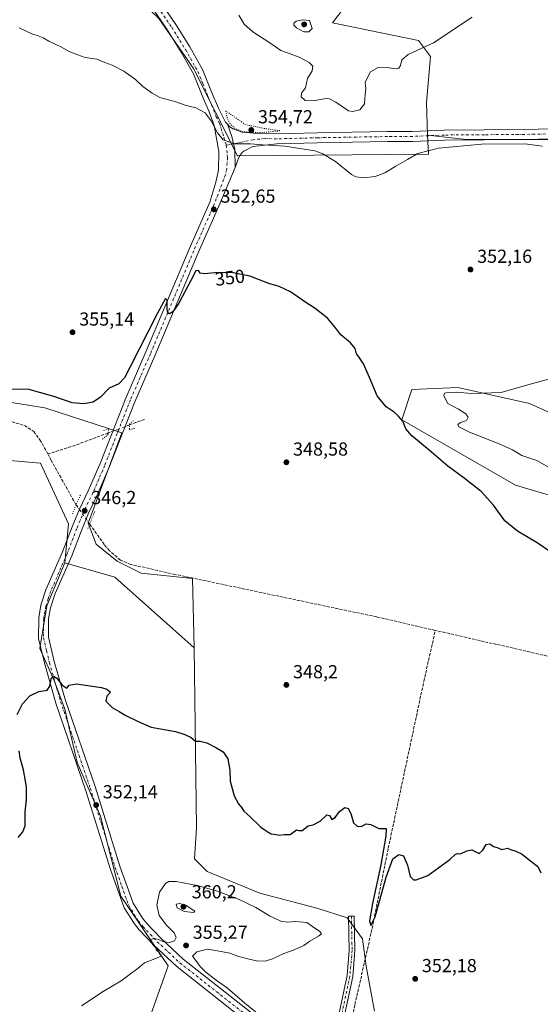
# Model space of a CAD drawing. Units: metres. Extents: x 597475 to 600929, y 4710609 to 4712971.
# Drawn here: x 599748 to 600024, y 4712167 to 4712690 of the extents above; entities that cross this region are included whole.
import ezdxf
from ezdxf.enums import TextEntityAlignment as Align

# ---------------------------------------------------------------- set-up
doc = ezdxf.new("R2010")
doc.units = ezdxf.units.M
doc.header["$MEASUREMENT"] = 0
for name, pattern in [('DGN Style 3', [2.307223458686699, 1.648016756204785, -0.6592067024819142]), ('DGN Style 4', [2.6384748266838614, 1.318413404963828, -0.6592067024819142, 0.001648016756204785, -0.6592067024819142]), ('DGN Style 5', [1.1536117293433497, 0.4944050268614355, -0.6592067024819142])]:
    doc.linetypes.add(name, pattern=pattern)
for name, color, linetype, lineweight in [('Camino Cxs', 7, 'Continuous', 0), ('Camino eje', 30, 'DGN Style 4', 13), ('Corriente artificial lineal', 4, 'DGN Style 3', 13), ('Corriente artificial lineal oculto', 135, 'DGN Style 4', 13), ('Cultivos herbáceos CxS', 92, 'Continuous', 0), ('Curva de nivel maestra', 30, 'Continuous', 30), ('Curva de nivel normal', 30, 'Continuous', 0), ('Curva de nivel normal depresión', 30, 'DGN Style 5', 0), ('Matorral CxS', 135, 'Continuous', 0), ('Núcleo urbano CxS', 7, 'Continuous', 0), ('Pastizal CxS', 92, 'Continuous', 0), ('Pista no pavimentada Cxs', 111, 'Continuous', 0), ('Pista no pavimentada eje', 91, 'DGN Style 4', 0), ('Puente lineal', 2, 'DGN Style 5', 0), ('Punto de cota en terreno', 7, 'Continuous', 0), ('Rótulo de curva de nivel directora', 7, 'Continuous', 0), ('Rótulo de punto de cota en terreno', 7, 'Continuous', 0), ('Suelo desnudo CxS', 253, 'Continuous', 0)]:
    doc.layers.add(name, color=color, linetype=linetype, lineweight=lineweight)
doc.styles.add('Style-Arial', font='txt')

# ---------------------------------------------------------------- blocks, each defined once
blk = doc.blocks.new('*U7')
at = {"layer": 'Suelo desnudo CxS', "color": 253, "linetype": 'Continuous', "lineweight": 0}
blk.add_polyline3d([(599966.9929999998, 4712757.697699999, 368.7174999999988), (599914.0736999996, 4712687.7643, 364.2998999999982), (599959.6007000003, 4712678.4901, 360.9881000000024), (599965.9515000005, 4712670.0131, 359.4844000000012), (599963.8344000002, 4712645.642100001, 357.4225000000006), (599964.5028999997, 4712628.224300001, 356.4657000000007), (599964.8916999997, 4712618.0933, 355.1946999999927), (599863.6479000002, 4712617.295700001, 354.6303000000044), (599840.3372999998, 4712663.6621, 356.8034999999945), (599821.9199000001, 4712690.1643, 358.1916000000056)], dxfattribs=at)
blk = doc.blocks.new('5PATER')
at = {"layer": 'Núcleo urbano CxS', "linetype": 'Continuous', "lineweight": 0}
h = blk.add_hatch(color=51, dxfattribs=at)
edge = h.paths.add_edge_path()
edge.add_ellipse((0, 0), major_axis=(-0.1095731443231308, -0.1110710700762829), ratio=0.9994222409660322, start_angle=0, end_angle=360)

msp = doc.modelspace()

# ---------------------------------------------------------------- linework, layer by layer
at = {"layer": 'Camino Cxs', "color": 7, "linetype": 'Continuous', "lineweight": 0}
msp.add_polyline3d([(599908.0453000005, 4712126.2795, 355.250199999995), (599907.2741, 4712127.853499999, 355.2608999999939), (599906.4005000005, 4712129.1757, 355.207899999994), (599911.1941000001, 4712136.108300001, 354.6824999999953), (599913.4855000004, 4712143.3641, 354.301999999996), (599921.7858999996, 4712182.494899999, 352.7746000000043), (599922.9612999996, 4712195.8159, 352.1410999999935), (599922.5663000002, 4712213.989900001, 351.5558000000019), (599925.5654999996, 4712214.0551, 351.5310000000027), (599925.9643000001, 4712195.716499999, 352.0613000000012), (599924.7583, 4712182.050100001, 352.928700000004), (599916.3901000004, 4712142.599300001, 354.3089999999939), (599913.9188999999, 4712134.7739, 354.6659999999974)], close=True, dxfattribs=at)
msp.add_polyline3d([(599906.4005000005, 4712129.1757, 355.207899999994), (599911.1941000001, 4712136.108300001, 354.6824999999953), (599913.4855000004, 4712143.3641, 354.301999999996), (599921.7858999996, 4712182.494899999, 352.7746000000043), (599922.9612999996, 4712195.8159, 352.1410999999935), (599922.5663000002, 4712213.989900001, 351.5558000000019), (599925.5654999996, 4712214.0551, 351.5310000000027), (599925.9643000001, 4712195.716499999, 352.0613000000012), (599924.7583, 4712182.050100001, 352.928700000004), (599916.3901000004, 4712142.599300001, 354.3089999999939), (599913.9188999999, 4712134.7739, 354.6659999999974), (599908.0453000005, 4712126.2795, 355.250199999995)], dxfattribs=at)
at = {"layer": 'Camino eje', "color": 30, "linetype": 'DGN Style 4', "lineweight": 13}
msp.add_polyline3d([(599924.0658999998, 4712214.022500001, 351.5433000000049), (599924.4627, 4712195.7663, 352.1010999999999), (599923.2720999997, 4712182.272500001, 352.8457000000053), (599914.9376999997, 4712142.981699999, 354.3099999999977), (599912.5565, 4712135.441099999, 354.7155999999959), (599907.2741, 4712127.853499999, 355.2608999999939)], dxfattribs=at)
at = {"layer": 'Corriente artificial lineal', "color": 4, "linetype": 'DGN Style 3', "lineweight": 13, "extrusion": (0.07052340510493066, -0.1025678887583688, 0.992222897099264), "elevation": -440702.9323147119, "flags": 128}
msp.add_lwpolyline([(3164213.771049688, 3515786.335000632), (3164208.905298825, 3515787.6196085), (3164205.579066372, 3515788.452715666)], dxfattribs=at)
at = {"layer": 'Corriente artificial lineal', "color": 4, "linetype": 'DGN Style 3', "lineweight": 13, "extrusion": (0.1495240199152262, -0.5098882114115033, 0.8471461381202001), "elevation": -2312854.759631839, "flags": 128}
msp.add_lwpolyline([(1901640.999247652, 3688033.979523751), (1901621.847179573, 3688032.31436257), (1901607.316382873, 3688032.005532382)], dxfattribs=at)
at = {"layer": 'Corriente artificial lineal', "color": 4, "linetype": 'DGN Style 3', "lineweight": 13, "extrusion": (-0.00600888145879053, 0.001378220224528603, 0.9999809967457517), "elevation": 3237.394748155501, "flags": 128}
msp.add_lwpolyline([(600050.6906394383, 4712344.773787421), (599959.8288264738, 4712365.613807213)], dxfattribs=at)
at = {"layer": 'Corriente artificial lineal', "color": 4, "linetype": 'DGN Style 3', "lineweight": 13}
for points in [[(599642.0000999998, 4712488.170100001, 344.8892999999953), (599644.8800999997, 4712487.210100001, 344.8175999999949), (599744.1601, 4712476.2501, 346.3574999999983), (599750.6801000005, 4712474.170100001, 346.2263999999996), (599755.6401000004, 4712471.050100001, 346.3834000000061), (599758.9600999998, 4712466.6501, 346.5004999999946), (599763.1700999998, 4712459.190099999, 346.6083999999973)], [(599778.1408000002, 4712432.131300001, 346.0133999999962), (599778.0000999998, 4712432.3301, 345.9979000000022), (599764.8800999997, 4712455.770099999, 346.6349000000046), (599763.1700999998, 4712459.190099999, 346.6083999999973)], [(599968.5701000001, 4712365.600099999, 347.8638000000064), (599937.4801000003, 4712372.7301, 347.7442000000011), (599830.4801000003, 4712395.290100001, 346.9680999999982), (599807.1201, 4712400.5701, 346.465400000001), (599801.5601000005, 4712402.8101, 346.0895000000019), (599795.7600999996, 4712407.850099999, 346.6012000000046), (599793.0000999998, 4712411.130100001, 346.5543000000035), (599785.3466999996, 4712421.947000001, 346.3730999999971)], [(599916.3239000002, 4712112.7897, 355.2511999999988), (599916.9901000002, 4712122.4901, 354.5841999999975), (599921.1501000002, 4712142.5701, 354.184500000003), (599925.9501, 4712167.130100001, 352.914300000004), (599935.0301000001, 4712207.370100001, 350.7912000000069), (599943.6300999997, 4712250.0101, 349.9438999999985), (599962.4401000004, 4712338.4101, 348.9033000000054), (599968.5701000001, 4712365.600099999, 347.8638000000064)]]:
    msp.add_polyline3d(points, dxfattribs=at)
at = {"layer": 'Corriente artificial lineal oculto', "color": 135, "linetype": 'DGN Style 4', "lineweight": 13, "extrusion": (-0.02210766623833674, -0.008290374839376276, 0.9997212215305411), "elevation": -51980.65274510335, "flags": 128}
msp.add_lwpolyline([(-4201821.323003856, 2215666.953015431), (-4201821.323003856, 2215654.721427367)], dxfattribs=at)
at = {"layer": 'Corriente artificial lineal oculto', "color": 135, "linetype": 'DGN Style 4', "lineweight": 13, "extrusion": (-0.01664612564448188, 0.02352643492340425, 0.9995846204103098), "elevation": 101228.615250514, "flags": 128}
msp.add_lwpolyline([(-3211474.66057372, -3498977.916564351), (-3211474.660573721, -3498990.397523665)], dxfattribs=at)
at = {"layer": 'Cultivos herbáceos CxS', "color": 92, "linetype": 'Continuous', "lineweight": 0}
for points in [[(600110.3051000005, 4712625.926100001, 360.9253000000026), (599985.1731000004, 4712625.927300001, 355.6992000000027), (599964.5028999997, 4712628.224300001, 356.4657000000007), (599963.8344000002, 4712645.642100001, 357.4225000000006), (599965.9515000005, 4712670.0131, 359.4844000000012), (599959.6007000003, 4712678.4901, 360.9881000000024), (599914.0736999996, 4712687.7643, 364.2998999999982), (599966.9929999998, 4712757.697699999, 368.7174999999988)], [(599966.9929999998, 4712757.697699999, 368.7174999999988), (599914.0736999996, 4712687.7643, 364.2998999999982), (599959.6007000003, 4712678.4901, 360.9881000000024), (599965.9515000005, 4712670.0131, 359.4844000000012), (599963.8344000002, 4712645.642100001, 357.4225000000006), (599964.5028999997, 4712628.224300001, 356.4657000000007)], [(599964.5028999997, 4712628.224300001, 356.4657000000007), (599964.8916999997, 4712618.0933, 355.1946999999927), (599863.6479000002, 4712617.295700001, 354.6303000000044), (599840.3372999998, 4712663.6621, 356.8034999999945), (599821.9199000001, 4712690.1643, 358.1916000000056), (599801.9260999998, 4712709.592499999, 359.2307000000001), (599773.2533, 4712724.1599, 358.7336000000068), (599727.5015000004, 4712736.655099999, 357.8322000000044)], [(599821.9199000001, 4712690.1643, 358.1916000000056), (599840.3372999998, 4712663.6621, 356.8034999999945), (599863.6479000002, 4712617.295700001, 354.6303000000044), (599964.8916999997, 4712618.0933, 355.1946999999927), (599964.5028999997, 4712628.224300001, 356.4657000000007), (599985.1731000004, 4712625.927300001, 355.6992000000027), (600110.3051000005, 4712625.926100001, 360.9253000000026)], [(599964.5028999997, 4712628.224300001, 356.4657000000007), (599985.1731000004, 4712625.927300001, 355.6992000000027), (600110.3051000005, 4712625.926100001, 360.9253000000026), (600139.3535000002, 4712601.3463, 360.9146999999939), (600134.8838999998, 4712567.829100001, 359.0766000000003), (600132.0837000003, 4712539.832699999, 357.7909999999974)], [(599964.5028999997, 4712628.224300001, 356.4657000000007), (599985.1731000004, 4712625.927300001, 355.6992000000027), (600110.3051000005, 4712625.926100001, 360.9253000000026), (600139.3535000002, 4712601.3463, 360.9146999999939), (600134.8838999998, 4712567.829100001, 359.0766000000003), (600132.0837000003, 4712539.832699999, 357.7909999999974)], [(600132.0837000003, 4712539.832699999, 357.7909999999974), (600129.6727, 4712542.580700001, 357.926999999996), (600119.0883, 4712521.9299, 357.8831999999966), (600114.8551000003, 4712508.154899999, 357.9821999999986), (600098.9797, 4712480.6063, 358.2180999999982), (600079.7845000001, 4712468.0485, 358.584600000002), (600057.5085000005, 4712468.278700001, 358.6766000000061), (600018.5437000003, 4712485.905099999, 355.960500000001), (599980.4439000003, 4712494.381300001, 354.278999999995), (599956.1009000001, 4712493.322699999, 352.4116999999969), (599950.8494999995, 4712477.287699999, 350.2317000000039), (600011.0021000003, 4712442.556299999, 351.5611999999965), (600090.9907000001, 4712418.9365, 353.0780999999988), (600150.7065000003, 4712407.093900001, 353.2188000000024), (600191.0554999998, 4712403.2545, 352.4829000000027), (600207.9885, 4712405.373299999, 352.031799999997), (600209.6797000002, 4712411.126300001, 352.6692999999942)], [(599647.2200999996, 4712494.8969, 345.8965000000026), (599714.8311000001, 4712491.061100001, 349.1598999999987), (599761.6135, 4712483.704500001, 347.7019), (599802.3173000002, 4712470.336300001, 347.937699999995), (599784.5151000004, 4712422.391799999, 346.4072000000015), (599788.7484999998, 4712411.279300001, 346.8289999999979), (599799.8609999996, 4712402.283399999, 346.2896000000038), (599812.5609999998, 4712395.9334, 346.5556999999972), (599839.8214999996, 4712393.147700001, 346.8527999999933), (599840.7367000004, 4712356.316099999, 347.9478999999992)], [(600057.5085000005, 4712468.278700001, 358.6766000000061), (600018.5437000003, 4712485.905099999, 355.960500000001), (599980.4439000003, 4712494.381300001, 354.278999999995), (599956.1009000001, 4712493.322699999, 352.4116999999969), (599950.8494999995, 4712477.287699999, 350.2317000000039), (600011.0021000003, 4712442.556299999, 351.5611999999965), (600090.9907000001, 4712418.9365, 353.0780999999988)], [(599936.2829, 4712163.512499999, 353.364499999996), (599931.9791000001, 4712187.492900001, 351.7067999999999), (599930.0253, 4712202.038699999, 351.5862999999954), (599921.8739, 4712213.1117, 351.508799999996), (599906.3715000004, 4712218.113700001, 351.5590999999986), (599875.4567, 4712226.2125, 352.0662000000011), (599847.5673000002, 4712237.634500001, 352.2069000000047), (599840.8932999996, 4712244.3223, 352.2290999999968), (599842.0241, 4712260.920499999, 351.5611999999965), (599840.7367000004, 4712356.316099999, 347.9478999999992), (599839.8214999996, 4712393.147700001, 346.8527999999933), (599812.5609999998, 4712395.9334, 346.5556999999972), (599799.8609999996, 4712402.283399999, 346.2896000000038), (599788.7484999998, 4712411.279300001, 346.8289999999979), (599784.5151000004, 4712422.391799999, 346.4072000000015), (599802.3173000002, 4712470.336300001, 347.937699999995), (599761.6135, 4712483.704500001, 347.7019), (599714.8311000001, 4712491.061100001, 349.1598999999987)], [(599772.1255000001, 4712401.350500001, 347.4186000000045), (599774.0176999997, 4712422.1481, 347.0378999999957), (599759.1731000004, 4712454.317700001, 347.3910000000033), (599687.6344999997, 4712460.5153, 347.1236000000063), (599612.9222999997, 4712466.564099999, 346.4532999999938), (599604.6923000002, 4712466.487700001, 345.9095999999991), (599562.0525000002, 4712466.0921, 344.8748999999953), (599547.7500999998, 4712459.0601, 344.6505000000034), (599535.2341, 4712454.656099999, 345.3450000000012), (599517.2237, 4712458.904100001, 345.2937999999995), (599498.5773, 4712463.124100001, 344.7847000000039), (599491.1715000002, 4712461.226500001, 344.5127999999968), (599480.3471999997, 4712458.451500001, 344.340400000001), (599464.7762000002, 4712451.358899999, 344.0090999999957), (599447.5094999997, 4712439.733700001, 343.9657000000007), (599434.625, 4712429.583900001, 343.8104000000022), (599419.6482999995, 4712409.7915, 342.8522999999986)], [(599687.6344999997, 4712460.5153, 347.1236000000063), (599759.1731000004, 4712454.317700001, 347.3910000000033), (599774.0176999997, 4712422.1481, 347.0378999999957), (599772.1255000001, 4712401.350500001, 347.4186000000045), (599769.8432999998, 4712395.8737, 347.5690999999933), (599762.6721000001, 4712378.662500001, 348.4334999999992), (599758.8897000002, 4712355.975299999, 348.9238999999943), (599766.4524999997, 4712338.959100001, 350.0068000000028), (599772.1243000003, 4712323.833900001, 350.9015999999974), (599778.6999000004, 4712295.502900001, 351.3576999999932), (599791.0308999997, 4712267.112700001, 352.1888000000035), (599801.7364999996, 4712224.671700001, 353.4075000000012), (599826.9518999998, 4712187.7053, 355.4663), (599817.4974999996, 4712161.235900001, 356.741399999999)], [(599772.1255000001, 4712401.350500001, 347.4186000000045), (599769.8432999998, 4712395.8737, 347.5690999999933), (599762.6721000001, 4712378.662500001, 348.4334999999992), (599758.8897000002, 4712355.975299999, 348.9238999999943), (599766.4524999997, 4712338.959100001, 350.0068000000028), (599772.1243000003, 4712323.833900001, 350.9015999999974), (599778.6999000004, 4712295.502900001, 351.3576999999932), (599791.0308999997, 4712267.112700001, 352.1888000000035), (599801.7364999996, 4712224.671700001, 353.4075000000012), (599826.9518999998, 4712187.7053, 355.4663), (599817.4974999996, 4712161.235900001, 356.741399999999)], [(599936.2829, 4712163.512499999, 353.364499999996), (599931.9791000001, 4712187.492900001, 351.7067999999999), (599930.0253, 4712202.038699999, 351.5862999999954), (599921.8739, 4712213.1117, 351.508799999996), (599906.3715000004, 4712218.113700001, 351.5590999999986), (599875.4567, 4712226.2125, 352.0662000000011), (599847.5673000002, 4712237.634500001, 352.2069000000047), (599840.8932999996, 4712244.3223, 352.2290999999968), (599842.0241, 4712260.920499999, 351.5611999999965), (599840.7367000004, 4712356.316099999, 347.9478999999992)]]:
    msp.add_polyline3d(points, dxfattribs=at)
at = {"layer": 'Curva de nivel maestra', "color": 30, "linetype": 'Continuous', "lineweight": 30, "elevation": 350, "flags": 128}
for points in [[(600037.0099999999, 4712402.100099999), (600022.6600000003, 4712412.0001), (600012.0999999996, 4712418.290100001), (600005.4299999997, 4712423.620100001), (599999.4900000002, 4712432.0101), (599992.9400000004, 4712439.170100001), (599983.8200000003, 4712446.380100001), (599975.1200000001, 4712452.700099999), (599965.3200000003, 4712461.130100001), (599956.2000000002, 4712468.8201), (599953, 4712472.520099999), (599951.2999999998, 4712476.4901), (599948.79, 4712479.4101), (599946.7999999998, 4712481.390100001), (599942.5700000003, 4712484.190099999), (599937.7199999997, 4712489.9001), (599933.6200000001, 4712499.790100001), (599930.4199999999, 4712506.9301), (599928.0899999999, 4712510.590100001), (599926.7000000002, 4712512.210100001), (599926.0199999996, 4712515.1801), (599923.6500000004, 4712518.1501), (599918.4500000002, 4712522.290100001), (599915.79, 4712525.960100001), (599911.3899999997, 4712531.220100001), (599904.8899999997, 4712536.4001), (599899.9500000002, 4712539.450099999), (599891.75, 4712545.1801), (599885.7400000002, 4712547.9301), (599880.25, 4712549.5801), (599870.1600000003, 4712553.440099999), (599861.4600000001, 4712555.300100001), (599853.4000000004, 4712555.4901), (599846.2699999996, 4712554.620100001), (599843.9000000004, 4712555.120100001), (599842.9299999997, 4712556.390100001), (599841.54, 4712556.2401), (599839.0099999999, 4712551.200099999), (599832.6399999997, 4712539.0601), (599829.4800000006, 4712534.5701), (599827.6600000003, 4712533.520099999), (599826.6900000004, 4712533.950099999), (599826.3200000003, 4712536.140100001), (599826.4600000001, 4712540.8201), (599825.5599999996, 4712541.640100001), (599821.2599999999, 4712533.780099999), (599806.6699999999, 4712505.040100001), (599803.7300000006, 4712499.610099999), (599800.7999999998, 4712496.3301), (599795.6900000004, 4712494.0801), (599791.0199999996, 4712489.3201), (599787.1600000003, 4712486.6601), (599782.1900000004, 4712485.6601), (599775.9600000001, 4712486.270099999), (599766.3200000003, 4712489.720100001), (599752.5599999996, 4712493.520099999), (599741.5899999999, 4712493.4001)], [(599746.8099999996, 4712320.9901), (599749.6200000001, 4712326.5801), (599753.5999999996, 4712330.920100001), (599758.29, 4712333.100099999), (599762.7300000006, 4712333.950099999), (599764.2000000002, 4712336.0101), (599764.8799999999, 4712339.9101), (599766.2000000002, 4712341.2301), (599767.8300000001, 4712340.2301), (599770.7100000001, 4712336.530099999), (599773.1699999999, 4712334.9301), (599774.3600000005, 4712336.450099999), (599778.3799999999, 4712337.2301), (599791.5599999996, 4712335.2601), (599794.4500000002, 4712334.4001), (599796.4000000004, 4712332.7601), (599794.4500000002, 4712330.600099999), (599793.9400000004, 4712328.040100001), (599797.2199999997, 4712324.7401), (599801, 4712322.540100001), (599804.4600000001, 4712320.370100001), (599811.0300000003, 4712317.1601), (599817.8600000005, 4712314.290100001), (599830.7999999998, 4712312.0001), (599835.7999999998, 4712310.290100001), (599839.1399999997, 4712308.7301), (599841.4699999997, 4712306.840100001), (599843.7999999998, 4712306.870100001), (599847.4699999997, 4712305.880100001), (599852.2000000002, 4712303.390100001), (599856.0800000001, 4712301.120100001), (599858.5599999996, 4712297.460100001), (599859.5499999998, 4712291.420100001), (599859.7699999996, 4712285.550100001), (599861.8799999999, 4712277.7301), (599864.1399999997, 4712273.590100001), (599865.9800000006, 4712271.5101), (599867.0199999996, 4712269.7501), (599870.2000000002, 4712266.850099999), (599875.9900000002, 4712261.120100001), (599879.3399999999, 4712258.9101), (599881.6200000001, 4712257.5801), (599884.0999999996, 4712257.390100001), (599885.7699999996, 4712256.9801), (599888.4100000003, 4712257.2301), (599891.6100000005, 4712257.290100001), (599894.9100000003, 4712259.7301), (599896.2599999999, 4712259.460100001), (599897.9100000003, 4712259.440099999), (599901.1299999999, 4712261.9001), (599903.79, 4712262.4901), (599907.4600000001, 4712264.390100001), (599910.9800000006, 4712267.720100001), (599912.5499999998, 4712267.380100001), (599913.6500000004, 4712265.270099999), (599915.4600000001, 4712266.380100001), (599917.6900000004, 4712269.530099999), (599920.5099999999, 4712271.5601), (599922.2800000003, 4712271.140100001), (599923.8099999996, 4712268.450099999), (599925.1399999997, 4712263.4901), (599927.3600000005, 4712261.4801), (599929.5599999996, 4712261.800100001), (599931.9500000002, 4712262.970100001), (599934.3499999996, 4712262.5601), (599938.5599999996, 4712260.5001), (599942.4800000006, 4712260.420100001), (599942.3499999996, 4712256.390100001), (599939.7100000001, 4712241.190099999), (599935.3399999999, 4712220.7601), (599933.7599999999, 4712211.4801), (599934.4500000002, 4712208.9901), (599936.75, 4712213.670100001), (599942.5700000003, 4712234.7501), (599946.1100000005, 4712244.380100001), (599949.2400000002, 4712246.6601), (599951.7000000002, 4712245.970100001), (599953.7699999996, 4712240.9901), (599955.2599999999, 4712235.100099999), (599956.9299999997, 4712233.3201), (599958.3799999999, 4712233.280099999), (599964.6299999999, 4712235.610099999), (599976.2999999998, 4712244.090100001), (599979.2300000006, 4712246.790100001), (599980.25, 4712247.170100001), (599981.9000000004, 4712246.970100001), (599985.2599999999, 4712248.620100001), (599987.9800000006, 4712249.2501), (599991.7400000002, 4712247.220100001), (599993.7699999996, 4712249.0001), (599995.5300000003, 4712252.0001), (599997.4500000002, 4712252.340100001), (599999.4500000002, 4712251.0001), (600001.4500000002, 4712250.340100001), (600003.7800000003, 4712249.340100001), (600006.8700000001, 4712250.090100001), (600008.4500000002, 4712249.340100001), (600011.3300000001, 4712248.550100001), (600014.6399999997, 4712246.870100001), (600019.2400000002, 4712243.140100001), (600022.8700000001, 4712240.340100001), (600024.4600000001, 4712236.960100001)], [(599747.3600000005, 4712255.670100001), (599749.9400000004, 4712258.6601), (599751.1500000004, 4712261.870100001), (599751.1200000001, 4712269.300100001), (599751.8899999997, 4712275.7401), (599751.7599999999, 4712282.600099999), (599750.29, 4712291.530099999), (599748.5099999999, 4712297.7601), (599747.8300000001, 4712301.7401)]]:
    msp.add_lwpolyline(points, dxfattribs=at)
at = {"layer": 'Curva de nivel normal', "color": 30, "linetype": 'Continuous', "lineweight": 0, "flags": 128}
for points, elevation in [([(599864.3099999996, 4712691.9801), (599867.1500000004, 4712687.110099999), (599871.7599999999, 4712682.9801), (599880.7800000003, 4712677.2601), (599886.6900000004, 4712673.110099999), (599890.2699999996, 4712671.850099999), (599896.3399999999, 4712669.610099999), (599901.6399999997, 4712666.850099999), (599903.5800000001, 4712664.840100001), (599903.2999999998, 4712662.3301), (599900.8799999999, 4712658.280099999), (599899.6699999999, 4712653.280099999), (599897.6900000004, 4712650.610099999), (599897.3899999997, 4712648.5601), (599899.5999999996, 4712646.640100001), (599903.75, 4712646.470100001), (599910.6799999997, 4712647.640100001), (599912.5499999998, 4712647.4801), (599915.9000000004, 4712645.6801), (599922.5099999999, 4712641.1601), (599924.8099999996, 4712640.780099999), (599928.6100000005, 4712641.7501), (599930.9800000006, 4712644.960100001), (599931.4299999997, 4712649.8201), (599931.6600000003, 4712652.7601), (599931.4199999999, 4712656.3101), (599934.29, 4712661.770099999), (599938.2000000002, 4712664.130100001), (599944.1200000001, 4712664.0101), (599947.3700000001, 4712663.4001), (599949.2199999997, 4712663.850099999), (599950.0899999999, 4712665.1501), (599950.8600000005, 4712668.280099999), (599954.0999999996, 4712670.960100001), (599967.5599999996, 4712677.1601), (599988.04, 4712690.770099999)], 360), ([(600025.4199999999, 4712622.4901), (600016.1200000001, 4712623.640100001), (599992.9900000002, 4712623.4801), (599970.1799999997, 4712621.3201), (599959.2999999998, 4712618.530099999), (599953.7800000003, 4712615.3201), (599947.5700000003, 4712611.8201), (599941.7300000006, 4712608.270099999), (599936.7000000002, 4712606.4101), (599930.4699999997, 4712605.640100001), (599926.4600000001, 4712606.210100001), (599924.2000000002, 4712607.360099999), (599915.5599999996, 4712614.2401), (599908.9199999999, 4712618.440099999), (599904.7400000002, 4712619.9901), (599888.75, 4712622.4301), (599877.0499999998, 4712623.0801), (599870.5199999996, 4712623.590100001), (599862.1299999999, 4712623.620100001), (599856.1200000001, 4712625.7501), (599853.1100000005, 4712629.450099999), (599849.7699999996, 4712635.920100001), (599846.54, 4712640.020099999), (599841.6200000001, 4712642.670100001), (599835.8600000005, 4712644.170100001), (599830.4100000003, 4712646.030099999), (599822.5199999996, 4712648.220100001), (599818.4199999999, 4712650.5601), (599813.5499999998, 4712654.020099999), (599809.5899999999, 4712657.7301), (599803.3799999999, 4712662.1801), (599797.1799999997, 4712665.3201), (599793.2999999998, 4712666.780099999), (599789.0300000003, 4712668.5101), (599783, 4712669.470100001), (599779.0999999996, 4712670.8301), (599774.4400000004, 4712672.640100001), (599770.3600000005, 4712674.940099999), (599763.5999999996, 4712678.1601), (599760.5700000003, 4712679.9001), (599758.0599999996, 4712681.0001), (599754.6100000005, 4712681.970100001), (599747.9800000006, 4712685.120100001)], 355), ([(599898.29, 4712689.420100001), (599894.8300000001, 4712688.780099999), (599893.54, 4712687.700099999), (599893.5199999996, 4712686.620100001), (599895.0099999999, 4712685.1801), (599898.8600000005, 4712683.050100001), (599901.4800000006, 4712683.100099999), (599903.29, 4712684.8201), (599901.8499999996, 4712689.0001), (599898.29, 4712689.420100001)], 365), ([(600028.9299999997, 4712452.040100001), (600022.4400000004, 4712455.710100001), (600014.4400000004, 4712458.420100001), (600009.4500000002, 4712461.290100001), (600002.4500000002, 4712464.5801), (599986.6500000004, 4712470.6801), (599981.0599999996, 4712473.620100001), (599980.5099999999, 4712474.720100001), (599981.9500000002, 4712475.800100001), (599985.0800000001, 4712476.850099999), (599986.0700000003, 4712478.590100001), (599984.7300000006, 4712480.4801), (599980.8899999997, 4712482.960100001), (599975.2800000003, 4712486.0001), (599973.0800000001, 4712489.9901), (599973.4600000001, 4712491.3301), (599974.3200000003, 4712491.630100001), (599979.54, 4712491.880100001), (599987.9199999999, 4712491.2301), (600003.4400000004, 4712491.7301), (600018.8099999996, 4712496.2501), (600034.4400000004, 4712500.450099999)], 355), ([(599781.0099999999, 4712166.420100001), (599792.3899999997, 4712174.0101), (599802.0099999999, 4712179.670100001), (599806.2100000001, 4712182.920100001), (599811.0800000001, 4712186.450099999), (599814.4000000004, 4712189.300100001), (599819.9000000004, 4712191.420100001), (599823.5499999998, 4712192.960100001), (599822.5199999996, 4712193.720100001), (599821.8700000001, 4712195.0701), (599820.7999999998, 4712196.0001), (599820.1399999997, 4712197.340100001), (599819.1699999999, 4712198.370100001), (599817.5999999996, 4712200.600099999), (599817.7300000006, 4712201.470100001), (599819.1399999997, 4712202.140100001), (599821.2800000003, 4712201.8201), (599824.7100000001, 4712200.4101), (599827.5899999999, 4712199.940099999), (599830.2699999996, 4712200.840100001), (599831.2300000006, 4712202.670100001), (599830.1299999999, 4712205.0801), (599826, 4712209.290100001), (599822.1200000001, 4712214.4101), (599820.9500000002, 4712219.880100001), (599822.29, 4712226.6601), (599825.4699999997, 4712231.370100001), (599827.2400000002, 4712232.3201), (599831.2400000002, 4712232.390100001), (599842.3600000005, 4712230.2601), (599853.0199999996, 4712227.2301), (599864.6100000005, 4712222.880100001), (599873.3200000003, 4712218.540100001), (599880.6600000003, 4712214.200099999), (599886.7400000002, 4712211.2601), (599889.9500000002, 4712210.720100001), (599894.6699999999, 4712211.210100001), (599900.4600000001, 4712210.540100001), (599903.3799999999, 4712208.5001), (599907.3700000001, 4712205.9001), (599908.2100000001, 4712204.640100001), (599906.6100000005, 4712203.3201), (599902.1200000001, 4712200.770099999), (599898.7800000003, 4712198.5001), (599893.6500000004, 4712196.090100001), (599888.2300000006, 4712194.210100001), (599882.2000000002, 4712191.290100001), (599878.3200000003, 4712190.100099999), (599873.6799999997, 4712190.220100001), (599869.1299999999, 4712191.440099999), (599863.7999999998, 4712192.770099999), (599859.5499999998, 4712194.4101), (599855.04, 4712195.300100001), (599847.8600000005, 4712196.4101), (599842.0499999998, 4712195.120100001), (599839.7999999998, 4712192.790100001), (599841.5300000003, 4712190.4901), (599843.8700000001, 4712187.2601), (599846.9600000001, 4712184.2501), (599852.3799999999, 4712180.120100001), (599858.3200000003, 4712175.870100001), (599867.6299999999, 4712167.850099999), (599880.7800000003, 4712157.0001)], 355), ([(599833.1299999999, 4712220.640100001), (599831.1100000005, 4712220.4001), (599831.7000000002, 4712218.350099999), (599835.4000000004, 4712216.440099999), (599840.5, 4712216.0101), (599841.1200000001, 4712216.620100001), (599836.4800000006, 4712219.6801), (599833.1299999999, 4712220.640100001)], 360)]:
    msp.add_lwpolyline(points, dxfattribs=dict(at, elevation=elevation))
at = {"layer": 'Curva de nivel normal depresión', "color": 30, "linetype": 'DGN Style 5', "lineweight": 0, "elevation": 355, "flags": 128}
msp.add_lwpolyline([(599857.4600000001, 4712641.110099999), (599858.2400000002, 4712637.2301), (599859.6699999999, 4712634.5001), (599862.4000000004, 4712631.7501), (599866.6200000001, 4712630.0001), (599876.5499999998, 4712629.620100001), (599886.4699999997, 4712630.600099999), (599877.8799999999, 4712631.8101), (599868, 4712633.790100001), (599857.4600000001, 4712641.110099999)], dxfattribs=at)
at = {"layer": 'Matorral CxS', "color": 135, "linetype": 'Continuous', "lineweight": 0}
msp.add_polyline3d([(600132.0837000003, 4712539.832699999, 357.7909999999974), (600148.7222999996, 4712520.869700001, 356.8007000000071), (600152.9561000001, 4712506.035700001, 356.4106000000029), (600172.0056999996, 4712483.783500001, 355.8568999999989), (600185.7647000002, 4712472.1283, 355.3959000000032), (600202.6973000001, 4712463.6513, 353.9918000000035), (600216.4562999997, 4712453.0551, 352.9964000000036), (600228.4649, 4712431.096899999, 352.7188000000024), (600209.6797000002, 4712411.126300001, 352.6692999999942), (600207.9885, 4712405.373299999, 352.031799999997), (600191.0554999998, 4712403.2545, 352.4829000000027), (600150.7065000003, 4712407.093900001, 353.2188000000024), (600090.9907000001, 4712418.9365, 353.0780999999988), (600011.0021000003, 4712442.556299999, 351.5611999999965), (599950.8494999995, 4712477.287699999, 350.2317000000039), (599956.1009000001, 4712493.322699999, 352.4116999999969), (599980.4439000003, 4712494.381300001, 354.278999999995), (600018.5437000003, 4712485.905099999, 355.960500000001), (600057.5085000005, 4712468.278700001, 358.6766000000061), (600079.7845000001, 4712468.0485, 358.584600000002), (600098.9797, 4712480.6063, 358.2180999999982), (600114.8551000003, 4712508.154899999, 357.9821999999986), (600119.0883, 4712521.9299, 357.8831999999966), (600129.6727, 4712542.580700001, 357.926999999996)], close=True, dxfattribs=at)
msp.add_polyline3d([(600132.0837000003, 4712539.832699999, 357.7909999999974), (600129.6727, 4712542.580700001, 357.926999999996), (600119.0883, 4712521.9299, 357.8831999999966), (600114.8551000003, 4712508.154899999, 357.9821999999986), (600098.9797, 4712480.6063, 358.2180999999982), (600079.7845000001, 4712468.0485, 358.584600000002), (600057.5085000005, 4712468.278700001, 358.6766000000061), (600018.5437000003, 4712485.905099999, 355.960500000001), (599980.4439000003, 4712494.381300001, 354.278999999995), (599956.1009000001, 4712493.322699999, 352.4116999999969), (599950.8494999995, 4712477.287699999, 350.2317000000039), (600011.0021000003, 4712442.556299999, 351.5611999999965), (600090.9907000001, 4712418.9365, 353.0780999999988), (600150.7065000003, 4712407.093900001, 353.2188000000024), (600191.0554999998, 4712403.2545, 352.4829000000027), (600207.9885, 4712405.373299999, 352.031799999997), (600209.6797000002, 4712411.126300001, 352.6692999999942)], dxfattribs=at)
at = {"layer": 'Pastizal CxS', "color": 92, "linetype": 'Continuous', "lineweight": 0, "extrusion": (0.02646712205639554, 0.05205659833575801, 0.9982933446736793), "elevation": 261532.6520276903, "flags": 128}
msp.add_lwpolyline([(1601092.912388234, -4464813.027355595), (1601065.889510218, -4464818.291179257), (1601011.342015059, -4464803.963784144)], dxfattribs=at)
at = {"layer": 'Pastizal CxS', "color": 92, "linetype": 'Continuous', "lineweight": 0}
for points in [[(599647.2200999996, 4712494.8969, 345.8965000000026), (599714.8311000001, 4712491.061100001, 349.1598999999987), (599761.6135, 4712483.704500001, 347.7019), (599802.3173000002, 4712470.336300001, 347.937699999995), (599784.5151000004, 4712422.391799999, 346.4072000000015), (599788.7484999998, 4712411.279300001, 346.8289999999979), (599799.8609999996, 4712402.283399999, 346.2896000000038), (599812.5609999998, 4712395.9334, 346.5556999999972), (599839.8214999996, 4712393.147700001, 346.8527999999933), (599840.7367000004, 4712356.316099999, 347.9478999999992)], [(599714.8311000001, 4712491.061100001, 349.1598999999987), (599761.6135, 4712483.704500001, 347.7019), (599802.3173000002, 4712470.336300001, 347.937699999995), (599784.5151000004, 4712422.391799999, 346.4072000000015), (599788.7484999998, 4712411.279300001, 346.8289999999979), (599799.8609999996, 4712402.283399999, 346.2896000000038), (599812.5609999998, 4712395.9334, 346.5556999999972), (599839.8214999996, 4712393.147700001, 346.8527999999933), (599840.7367000004, 4712356.316099999, 347.9478999999992), (599798.5953000003, 4712393.787500001, 347.1111999999994), (599772.1255000001, 4712401.350500001, 347.4186000000045), (599774.0176999997, 4712422.1481, 347.0378999999957), (599759.1731000004, 4712454.317700001, 347.3910000000033), (599687.6344999997, 4712460.5153, 347.1236000000063)], [(599772.1255000001, 4712401.350500001, 347.4186000000045), (599774.0176999997, 4712422.1481, 347.0378999999957), (599759.1731000004, 4712454.317700001, 347.3910000000033), (599687.6344999997, 4712460.5153, 347.1236000000063), (599612.9222999997, 4712466.564099999, 346.4532999999938), (599604.6923000002, 4712466.487700001, 345.9095999999991), (599562.0525000002, 4712466.0921, 344.8748999999953), (599547.7500999998, 4712459.0601, 344.6505000000034), (599535.2341, 4712454.656099999, 345.3450000000012), (599517.2237, 4712458.904100001, 345.2937999999995), (599498.5773, 4712463.124100001, 344.7847000000039), (599491.1715000002, 4712461.226500001, 344.5127999999968), (599480.3471999997, 4712458.451500001, 344.340400000001), (599464.7762000002, 4712451.358899999, 344.0090999999957), (599447.5094999997, 4712439.733700001, 343.9657000000007), (599434.625, 4712429.583900001, 343.8104000000022), (599419.6482999995, 4712409.7915, 342.8522999999986)]]:
    msp.add_polyline3d(points, dxfattribs=at)
at = {"layer": 'Pista no pavimentada Cxs', "color": 111, "linetype": 'Continuous', "lineweight": 0}
for points in [[(599636.2001, 4712749.9301, 358.7112000000052), (599655.4501, 4712745.2501, 357.4860000000044), (599674.7600999996, 4712741.970100001, 356.7790999999997), (599690.9700999996, 4712739.0601, 356.7299000000057), (599706.9301000005, 4712735.2401, 356.9744999999967), (599733.5100999996, 4712731.340100001, 357.600099999996), (599796.1300999997, 4712720.7401, 359.6591999999946), (599801.7200999996, 4712718.300100001, 359.6159999999945), (599807.5100999996, 4712715.100099999, 359.5751000000019), (599813.8400999998, 4712710.140100001, 359.3632000000071), (599822.1501000002, 4712699.8301, 358.7088999999978), (599831.0601000005, 4712686.9101, 357.8828000000067), (599838.3800999997, 4712675.030099999, 357.1931999999942), (599845.1201, 4712663.120100001, 356.5399999999936), (599850.2801000001, 4712650.360099999, 355.8911999999983), (599853.5401, 4712642.640100001, 355.6119000000036), (599857.2401000002, 4712635.210100001, 355.3329999999987), (599858.3249000004, 4712634.044700001, 355.3120999999956)], [(599881.7500999998, 4712147.530099999, 355.8539000000019), (599831.4301000005, 4712187.210100001, 355.6419000000024), (599819.3101000005, 4712198.5701, 355.070000000007), (599811.6300999997, 4712206.6501, 354.5396999999939), (599808.9901000002, 4712209.850099999, 354.2828000000009), (599803.5900999998, 4712218.4901, 353.7733000000007), (599796.3501000004, 4712238.8101, 352.9119000000064), (599783.1101000002, 4712281.050100001, 351.8176999999997), (599767.4001000002, 4712326.890100001, 350.6682000000001), (599761.4401000004, 4712347.690099999, 349.5133999999962), (599758.2001, 4712361.290100001, 348.8178999999946), (599758.2801000001, 4712372.2501, 348.5993000000017), (599759.4801000003, 4712378.890100001, 348.5270000000019), (599762.0800999999, 4712387.050100001, 348.0516000000061), (599770.8800999997, 4712407.210100001, 347.3413), (599776.0401, 4712420.5701, 346.8231999999989), (599779.8800999997, 4712429.9301, 346.2912000000069), (599784.5601000005, 4712439.530099999, 346.875199999995), (599790.8400999998, 4712454.090100001, 347.4182000000001), (599804.4401000004, 4712488.8101, 350.1532000000007), (599815.0800999999, 4712513.290100001, 349.7010000000009), (599838.0000999998, 4712567.850099999, 351.7081000000035), (599848.9600999998, 4712592.7301, 352.8236999999936), (599852.2801000001, 4712603.370100001, 353.4585999999982), (599853.6001000004, 4712609.610099999, 353.7936000000045), (599853.7200999996, 4712619.610099999, 354.320200000002), (599851.2801000001, 4712633.450099999, 355.2485000000015), (599848.6401000004, 4712640.5701, 355.4523999999947), (599845.3601000002, 4712648.3301, 355.8209000000061), (599840.3201000001, 4712660.8101, 356.5691999999981), (599833.8000999996, 4712672.3301, 357.2321999999986), (599826.6001000004, 4712684.0101, 357.8163000000059), (599817.8800999997, 4712696.6501, 358.5384999999951)], [(599881.7500999998, 4712147.530099999, 355.8539000000019), (599831.4301000005, 4712187.210100001, 355.6419000000024), (599819.3101000005, 4712198.5701, 355.070000000007), (599811.6300999997, 4712206.6501, 354.5396999999939), (599808.9901000002, 4712209.850099999, 354.2828000000009), (599803.5900999998, 4712218.4901, 353.7733000000007), (599796.3501000004, 4712238.8101, 352.9119000000064), (599783.1101000002, 4712281.050100001, 351.8176999999997), (599767.4001000002, 4712326.890100001, 350.6682000000001), (599761.4401000004, 4712347.690099999, 349.5133999999962), (599758.2001, 4712361.290100001, 348.8178999999946), (599758.2801000001, 4712372.2501, 348.5993000000017), (599759.4801000003, 4712378.890100001, 348.5270000000019), (599762.0800999999, 4712387.050100001, 348.0516000000061), (599770.8800999997, 4712407.210100001, 347.3413), (599776.0401, 4712420.5701, 346.8231999999989), (599779.8800999997, 4712429.9301, 346.2912000000069), (599784.5601000005, 4712439.530099999, 346.875199999995), (599790.8400999998, 4712454.090100001, 347.4182000000001), (599804.4401000004, 4712488.8101, 350.1532000000007), (599815.0800999999, 4712513.290100001, 349.7010000000009), (599838.0000999998, 4712567.850099999, 351.7081000000035), (599848.9600999998, 4712592.7301, 352.8236999999936), (599852.2801000001, 4712603.370100001, 353.4585999999982), (599853.6001000004, 4712609.610099999, 353.7936000000045), (599853.7200999996, 4712619.610099999, 354.320200000002), (599851.2801000001, 4712633.450099999, 355.2485000000015), (599848.6401000004, 4712640.5701, 355.4523999999947), (599845.3601000002, 4712648.3301, 355.8209000000061), (599840.3201000001, 4712660.8101, 356.5691999999981), (599833.8000999996, 4712672.3301, 357.2321999999986), (599826.6001000004, 4712684.0101, 357.8163000000059), (599817.8800999997, 4712696.6501, 358.5384999999951)], [(599822.1501000002, 4712699.8301, 358.7088999999978), (599831.0601000005, 4712686.9101, 357.8828000000067), (599838.3800999997, 4712675.030099999, 357.1931999999942), (599845.1201, 4712663.120100001, 356.5399999999936), (599850.2801000001, 4712650.360099999, 355.8911999999983), (599853.5401, 4712642.640100001, 355.6119000000036), (599857.2401000002, 4712635.210100001, 355.3329999999987), (599858.3249000004, 4712634.044700001, 355.3120999999956), (599860.6101000002, 4712627.5869, 355.2639000000054), (599862.1974999999, 4712620.707699999, 354.8742000000057), (599862.3601000002, 4712611.050100001, 353.867499999993), (599853.7901, 4712590.600099999, 352.6499999999942), (599842.8501000004, 4712565.7601, 351.4272000000055), (599819.9301000005, 4712511.210100001, 349.0121000000072), (599809.3201000001, 4712486.790100001, 348.4453000000067), (599795.7200999996, 4712452.0801, 347.5994000000064), (599789.3601000002, 4712437.3201, 347.0633999999991), (599784.7001, 4712427.770099999, 346.5071000000025), (599780.9401000004, 4712418.610099999, 346.7394000000059), (599775.7600999996, 4712405.200099999, 347.3417999999947), (599767.0301000001, 4712385.1801, 347.9377999999998), (599764.6101000002, 4712377.610099999, 348.4965999999986), (599763.5500999996, 4712371.7601, 348.7069000000047), (599763.4801000003, 4712361.890100001, 348.9137999999948), (599766.5500999996, 4712349.030099999, 349.3545000000013), (599772.4401000004, 4712328.470100001, 350.8220000000001), (599788.1300999997, 4712282.700099999, 352.0299999999988), (599801.3601000002, 4712240.4901, 353.0461000000068), (599808.3800999997, 4712220.800100001, 353.9703000000009), (599813.2901, 4712212.940099999, 354.3726000000024), (599815.5900999998, 4712210.1501, 354.5117000000027), (599823.0401, 4712202.3201, 354.9808000000049), (599834.8800999997, 4712191.220100001, 355.5259999999981), (599885.2200999996, 4712151.520099999, 355.3619999999937)], [(600038.2401000002, 4712626.4901, 356.4138999999996), (600015.7600999996, 4712626.0101, 355.5185999999958), (599973.4001000002, 4712625.690099999, 355.8460999999952), (599956.4401000004, 4712624.970100001, 356.5627999999998), (599943.1601, 4712624.890100001, 357.1248000000051), (599906.1601, 4712624.2501, 356.0002999999998), (599884.4801000003, 4712623.690099999, 355.2623000000021), (599871.8800999997, 4712622.3301, 354.905899999998), (599867.0401, 4712619.850099999, 354.6245999999956), (599866.1201, 4712619.050100001, 354.5688999999985), (599864.6401000004, 4712616.890100001, 354.4042000000045), (599862.3601000002, 4712611.050100001, 353.867499999993), (599862.1974999999, 4712620.707699999, 354.8742000000057), (599860.6101000002, 4712627.5869, 355.2639000000054), (599858.3249000004, 4712634.044700001, 355.3120999999956), (599859.4001000002, 4712632.890100001, 355.2706000000035), (599861.1601, 4712631.610099999, 355.1956000000064), (599866.1201, 4712629.9301, 355.1925999999949), (599872.1201, 4712629.290100001, 355.2375000000029), (599884.3400999998, 4712628.960100001, 355.4079999999958), (599906.0500999996, 4712629.530099999, 356.4195999999938), (599943.1001000004, 4712630.170100001, 357.5448999999935), (599956.3101000005, 4712630.2501, 356.8558000000049), (599973.2701000003, 4712630.960100001, 355.9731999999931), (600015.6801000005, 4712631.290100001, 355.7881999999955), (600038.1501000002, 4712631.7601, 356.3432999999932)], [(599858.3249000004, 4712634.044700001, 355.3120999999956), (599860.6101000002, 4712627.5869, 355.2639000000054), (599862.1974999999, 4712620.707699999, 354.8742000000057), (599862.3601000002, 4712611.050100001, 353.867499999993)], [(599858.3249000004, 4712634.044700001, 355.3120999999956), (599860.6101000002, 4712627.5869, 355.2639000000054), (599862.1974999999, 4712620.707699999, 354.8742000000057), (599862.3601000002, 4712611.050100001, 353.867499999993)], [(599858.3249000004, 4712634.044700001, 355.3120999999956), (599859.4001000002, 4712632.890100001, 355.2706000000035), (599861.1601, 4712631.610099999, 355.1956000000064), (599866.1201, 4712629.9301, 355.1925999999949), (599872.1201, 4712629.290100001, 355.2375000000029), (599884.3400999998, 4712628.960100001, 355.4079999999958), (599906.0500999996, 4712629.530099999, 356.4195999999938), (599943.1001000004, 4712630.170100001, 357.5448999999935), (599956.3101000005, 4712630.2501, 356.8558000000049), (599973.2701000003, 4712630.960100001, 355.9731999999931), (600015.6801000005, 4712631.290100001, 355.7881999999955), (600038.1501000002, 4712631.7601, 356.3432999999932)], [(600038.2401000002, 4712626.4901, 356.4138999999996), (600015.7600999996, 4712626.0101, 355.5185999999958), (599973.4001000002, 4712625.690099999, 355.8460999999952), (599956.4401000004, 4712624.970100001, 356.5627999999998), (599943.1601, 4712624.890100001, 357.1248000000051), (599906.1601, 4712624.2501, 356.0002999999998), (599884.4801000003, 4712623.690099999, 355.2623000000021), (599871.8800999997, 4712622.3301, 354.905899999998), (599867.0401, 4712619.850099999, 354.6245999999956), (599866.1201, 4712619.050100001, 354.5688999999985), (599864.6401000004, 4712616.890100001, 354.4042000000045), (599862.3601000002, 4712611.050100001, 353.867499999993)], [(599862.3601000002, 4712611.050100001, 353.867499999993), (599853.7901, 4712590.600099999, 352.6499999999942), (599842.8501000004, 4712565.7601, 351.4272000000055), (599819.9301000005, 4712511.210100001, 349.0121000000072), (599809.3201000001, 4712486.790100001, 348.4453000000067), (599795.7200999996, 4712452.0801, 347.5994000000064), (599789.3601000002, 4712437.3201, 347.0633999999991), (599784.7001, 4712427.770099999, 346.5071000000025), (599780.9401000004, 4712418.610099999, 346.7394000000059), (599775.7600999996, 4712405.200099999, 347.3417999999947), (599767.0301000001, 4712385.1801, 347.9377999999998), (599764.6101000002, 4712377.610099999, 348.4965999999986), (599763.5500999996, 4712371.7601, 348.7069000000047), (599763.4801000003, 4712361.890100001, 348.9137999999948), (599766.5500999996, 4712349.030099999, 349.3545000000013), (599772.4401000004, 4712328.470100001, 350.8220000000001), (599788.1300999997, 4712282.700099999, 352.0299999999988), (599801.3601000002, 4712240.4901, 353.0461000000068), (599808.3800999997, 4712220.800100001, 353.9703000000009), (599813.2901, 4712212.940099999, 354.3726000000024), (599815.5900999998, 4712210.1501, 354.5117000000027), (599823.0401, 4712202.3201, 354.9808000000049), (599834.8800999997, 4712191.220100001, 355.5259999999981), (599885.2200999996, 4712151.520099999, 355.3619999999937)]]:
    msp.add_polyline3d(points, dxfattribs=at)
at = {"layer": 'Pista no pavimentada eje', "color": 91, "linetype": 'DGN Style 4', "lineweight": 0, "extrusion": (-0.03894821979146312, -0.0080180210286278, 0.9992090609646513), "elevation": -60794.65764141315, "flags": 128}
msp.add_lwpolyline([(-4494876.256521932, 1536569.91550564), (-4494876.256521932, 1536566.06789763)], dxfattribs=at)
at = {"layer": 'Pista no pavimentada eje', "color": 91, "linetype": 'DGN Style 4', "lineweight": 0}
for points in [[(599733.0950999996, 4712728.715100001, 357.609500000006), (599795.3651000002, 4712718.175100001, 359.5170000000071), (599800.5401, 4712715.915100001, 359.4842000000062), (599803.1401000004, 4712714.475099999, 359.4860000000044), (599806.0351, 4712712.8751, 359.4594999999972), (599808.7950999998, 4712710.715100001, 359.3389000000025), (599811.9600999998, 4712708.235099999, 359.2277000000031), (599820.0151000004, 4712698.2401, 358.6371000000072), (599828.8300999999, 4712685.460100001, 357.9100999999937), (599836.0900999998, 4712673.6801, 357.2372000000032), (599842.7200999996, 4712661.965100001, 356.6716000000015), (599845.3000999996, 4712655.585100001, 356.2369999999937), (599847.8201000001, 4712649.345100001, 355.9762000000046), (599851.0900999998, 4712641.6051, 355.602899999998), (599852.4101, 4712638.045100001, 355.5564000000013), (599854.2600999996, 4712634.3301, 355.3858999999939), (599856.3766999999, 4712627.216499999, 355.1376000000019), (599857.7525000004, 4712622.8773, 354.9239999999991)], [(600026.9600999998, 4712628.890100001, 355.9676999999938), (600015.7200999996, 4712628.6501, 355.7428000000073), (599994.5401, 4712628.4901, 355.6794999999984), (599973.3350999998, 4712628.325099999, 356.0427000000054), (599964.8551000003, 4712627.970100001, 356.4048000000039), (599956.3750999998, 4712627.610099999, 356.8411999999953), (599943.1300999997, 4712627.530099999, 357.3742999999959), (599906.1051000003, 4712626.890100001, 356.2149000000064), (599895.2500999998, 4712626.6051, 355.6410000000033), (599884.4101, 4712626.325099999, 355.3463999999949), (599878.3000999996, 4712626.4901, 355.2608999999939), (599872.0000999998, 4712625.8101, 355.1248999999953), (599861.5181, 4712623.6525, 355.0770000000048)], [(599857.7525000004, 4712622.8773, 354.9239999999991), (599858.3901000004, 4712616.2269, 354.4434999999939), (599857.9801000003, 4712610.3301, 354.0274000000064), (599857.3201000001, 4712607.210100001, 353.8291000000027), (599851.3750999998, 4712591.665100001, 352.7924999999959), (599840.4250999996, 4712566.8051, 351.5917000000045), (599817.5050999997, 4712512.2501, 349.2406000000047), (599806.8800999997, 4712487.800100001, 349.0326000000059), (599793.2801000001, 4712453.085100001, 347.5007999999943), (599790.1401000004, 4712445.8051, 347.2517999999982), (599786.9600999998, 4712438.425100001, 346.9361000000063), (599782.2901, 4712428.850099999, 346.3359000000055), (599778.4901000002, 4712419.590100001, 346.7416999999987), (599773.3201000001, 4712406.2051, 347.3638000000064), (599768.9550999999, 4712396.1951, 347.5923999999941), (599764.5551000005, 4712386.1151, 348.0188000000053), (599763.3450999996, 4712382.3301, 348.2424000000028), (599762.0450999998, 4712378.2501, 348.6215999999986), (599760.9151, 4712372.005100001, 348.6175999999978), (599760.8400999998, 4712361.590100001, 348.9066000000021), (599762.4600999998, 4712354.790100001, 349.2523999999976), (599763.9951, 4712348.360099999, 349.4799000000057), (599769.9200999998, 4712327.6801, 350.7666000000027), (599785.6201, 4712281.8751, 351.9318000000058), (599798.8551000003, 4712239.6501, 353.0461000000068), (599802.3651000002, 4712229.8051, 353.5304000000033), (599805.9851000002, 4712219.645099999, 353.9238000000041), (599811.1401000004, 4712211.395099999, 354.3806999999942), (599813.6101000002, 4712208.4001, 354.5872999999993), (599817.4501, 4712204.360099999, 354.8337000000029), (599821.1750999996, 4712200.4451, 355.0503999999929), (599833.1551000001, 4712189.215100001, 355.600099999996), (599883.4851000002, 4712149.5251, 355.6554999999935)]]:
    msp.add_polyline3d(points, dxfattribs=at)
at = {"layer": 'Puente lineal', "color": 2, "linetype": 'DGN Style 5', "lineweight": 0, "extrusion": (0.006220639596391362, 0.01472265270810704, 0.9998722654120616), "elevation": 73456.97250652523, "flags": 128}
msp.add_lwpolyline([(599766.5876225719, 4711866.570139841), (599762.1965858261, 4711856.179013609)], dxfattribs=at)
at = {"layer": 'Puente lineal', "color": 2, "linetype": 'DGN Style 5', "lineweight": 0, "extrusion": (-0.003520185215413808, -0.008773245111134668, 0.9999553182349046), "elevation": -43107.87877209989, "flags": 128}
msp.add_lwpolyline([(599785.5044252265, 4712231.71743965), (599781.6241025167, 4712222.04706748)], dxfattribs=at)
at = {"layer": 'Puente lineal', "color": 2, "linetype": 'DGN Style 5', "lineweight": 0}
for points in [[(599808.5500999996, 4712476.8101, 347.8199000000022), (599806.5100999996, 4712475.210100001, 347.8613000000041), (599806.3201000001, 4712472.090100001, 347.7180999999982), (599809.1901000004, 4712472.7301, 347.6284000000014)], [(599792.0701000001, 4712467.050100001, 347.635500000004), (599794.8701, 4712469.290100001, 347.7201000000059), (599795.3501000004, 4712472.4101, 347.7091999999975), (599792.3901000004, 4712471.440099999, 347.7416999999987)]]:
    msp.add_polyline3d(points, dxfattribs=at)
at = {"layer": 'Suelo desnudo CxS', "color": 253, "linetype": 'Continuous', "lineweight": 0, "extrusion": (0.02646712205639554, 0.05205659833575801, 0.9982933446736793), "elevation": 261532.6520276903, "flags": 128}
msp.add_lwpolyline([(1601092.912388234, -4464813.027355595), (1601065.889510218, -4464818.291179257), (1601011.342015059, -4464803.963784144)], dxfattribs=at)
at = {"layer": 'Suelo desnudo CxS', "color": 253, "linetype": 'Continuous', "lineweight": 0}
for points in [[(599966.9929999998, 4712757.697699999, 368.7174999999988), (599914.0736999996, 4712687.7643, 364.2998999999982), (599959.6007000003, 4712678.4901, 360.9881000000024), (599965.9515000005, 4712670.0131, 359.4844000000012), (599963.8344000002, 4712645.642100001, 357.4225000000006), (599964.5028999997, 4712628.224300001, 356.4657000000007)], [(599964.5028999997, 4712628.224300001, 356.4657000000007), (599964.8916999997, 4712618.0933, 355.1946999999927), (599863.6479000002, 4712617.295700001, 354.6303000000044), (599840.3372999998, 4712663.6621, 356.8034999999945), (599821.9199000001, 4712690.1643, 358.1916000000056), (599801.9260999998, 4712709.592499999, 359.2307000000001), (599773.2533, 4712724.1599, 358.7336000000068), (599727.5015000004, 4712736.655099999, 357.8322000000044)], [(599817.4974999996, 4712161.235900001, 356.741399999999), (599826.9518999998, 4712187.7053, 355.4663), (599801.7364999996, 4712224.671700001, 353.4075000000012), (599791.0308999997, 4712267.112700001, 352.1888000000035), (599778.6999000004, 4712295.502900001, 351.3576999999932), (599772.1243000003, 4712323.833900001, 350.9015999999974), (599766.4524999997, 4712338.959100001, 350.0068000000028), (599758.8897000002, 4712355.975299999, 348.9238999999943), (599762.6721000001, 4712378.662500001, 348.4334999999992), (599769.8432999998, 4712395.8737, 347.5690999999933), (599772.1255000001, 4712401.350500001, 347.4186000000045), (599798.5953000003, 4712393.787500001, 347.1111999999994), (599840.7367000004, 4712356.316099999, 347.9478999999992), (599842.0241, 4712260.920499999, 351.5611999999965), (599840.8932999996, 4712244.3223, 352.2290999999968), (599847.5673000002, 4712237.634500001, 352.2069000000047), (599875.4567, 4712226.2125, 352.0662000000011), (599906.3715000004, 4712218.113700001, 351.5590999999986), (599921.8739, 4712213.1117, 351.508799999996), (599930.0253, 4712202.038699999, 351.5862999999954), (599931.9791000001, 4712187.492900001, 351.7067999999999), (599936.2829, 4712163.512499999, 353.364499999996)], [(599772.1255000001, 4712401.350500001, 347.4186000000045), (599769.8432999998, 4712395.8737, 347.5690999999933), (599762.6721000001, 4712378.662500001, 348.4334999999992), (599758.8897000002, 4712355.975299999, 348.9238999999943), (599766.4524999997, 4712338.959100001, 350.0068000000028), (599772.1243000003, 4712323.833900001, 350.9015999999974), (599778.6999000004, 4712295.502900001, 351.3576999999932), (599791.0308999997, 4712267.112700001, 352.1888000000035), (599801.7364999996, 4712224.671700001, 353.4075000000012), (599826.9518999998, 4712187.7053, 355.4663), (599817.4974999996, 4712161.235900001, 356.741399999999)], [(599936.2829, 4712163.512499999, 353.364499999996), (599931.9791000001, 4712187.492900001, 351.7067999999999), (599930.0253, 4712202.038699999, 351.5862999999954), (599921.8739, 4712213.1117, 351.508799999996), (599906.3715000004, 4712218.113700001, 351.5590999999986), (599875.4567, 4712226.2125, 352.0662000000011), (599847.5673000002, 4712237.634500001, 352.2069000000047), (599840.8932999996, 4712244.3223, 352.2290999999968), (599842.0241, 4712260.920499999, 351.5611999999965), (599840.7367000004, 4712356.316099999, 347.9478999999992)]]:
    msp.add_polyline3d(points, dxfattribs=at)

# ---------------------------------------------------------------- block references
at = {"layer": 'Punto de cota en terreno', "color": 7, "linetype": 'Continuous', "lineweight": 0, "xscale": 10, "yscale": 10, "zscale": 10}
for p in [(599899, 4712687, 365.6399999999995), (599871, 4712631, 354.7200000000012), (599851.1200000001, 4712588.890000001, 352.6499999999942), (599987.2100000001, 4712556.99, 352.1600000000035), (599776.2199999997, 4712523.699999999, 355.1399999999995), (599889.5999999996, 4712454.74, 348.5800000000018), (599782.6299999999, 4712429.01, 346.1999999999971), (599889.5999999996, 4712336.640000001, 348.1999999999971), (599788.7199999997, 4712272.939999999, 352.1399999999995), (599835, 4712219, 360.1999999999971), (599836.4000000004, 4712198.439999999, 355.2700000000041), (599957.9000000004, 4712180.75, 352.179999999993)]:
    msp.add_blockref('5PATER', p, dxfattribs=at)
at = {"layer": 'Suelo desnudo CxS', "color": 253, "linetype": 'Continuous', "lineweight": 0}
msp.add_blockref('*U7', (0, 0), dxfattribs=at)

# ---------------------------------------------------------------- texts
at = {"layer": 'Rótulo de curva de nivel directora', "color": 7, "linetype": 'Continuous', "lineweight": 0, "style": 'Style-Arial'}
msp.add_text('350', height=7.000000000000002, rotation=6.956918527560874, dxfattribs=at).set_placement((599859.6332543847, 4712552.694460784), align=Align.MIDDLE_CENTER)
at = {"layer": 'Rótulo de punto de cota en terreno', "color": 7, "linetype": 'Continuous', "lineweight": 0, "style": 'Style-Arial'}
for s, p in [('354,72', (599874.5278000003, 4712634.527799999)), ('352,65', (599854.6478000004, 4712592.4178)), ('352,16', (599990.7378000002, 4712560.5178)), ('355,14', (599779.7478, 4712527.227800001)), ('348,58', (599893.1277999999, 4712458.2678)), ('346,2', (599786.1578000003, 4712432.537799999)), ('348,2', (599893.1277999999, 4712340.1678)), ('352,14', (599792.2478, 4712276.467800001)), ('360,2', (599839.4096999997, 4712223.409700001)), ('355,27', (599839.9277999997, 4712201.967800001)), ('352,18', (599961.4277999997, 4712184.277799999))]:
    msp.add_text(s, height=7.000000000000002, dxfattribs=at).set_placement(p)

doc.saveas('drawing.dxf')
